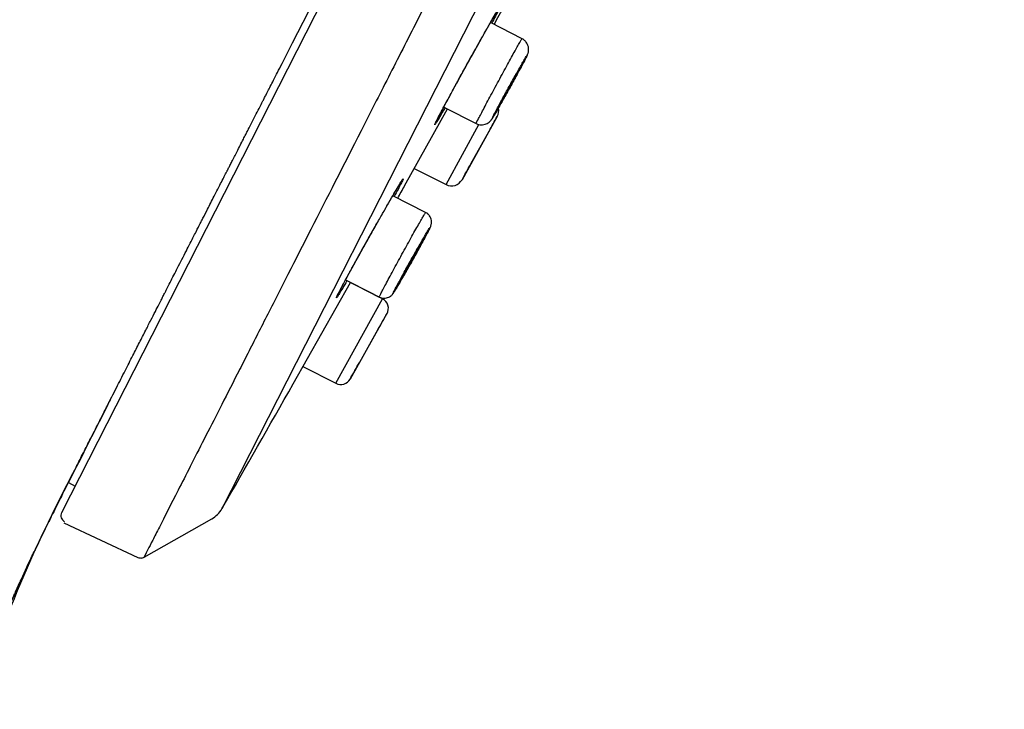
# Model space of a CAD drawing. Units: millimetres. Extents: x -18 to 873, y -18 to 2071.
# Drawn here: x 415 to 452, y 1481 to 1507 of the extents above; entities that cross this region are included whole.
import ezdxf

# ---------------------------------------------------------------- set-up
doc = ezdxf.new("R2010")
doc.units = ezdxf.units.MM
doc.layers.add('Default', color=7, linetype='Continuous')
doc.layers.add('DV2_Default', color=7, linetype='Continuous')

# ---------------------------------------------------------------- blocks, each defined once
blk = doc.blocks.new('SE1')
at = {"layer": 'DV2_Default', "color": 7}
for p, q in [((416.683, 1488.563), (475.352, 1603.708)), ((478.753, 1598.777), (422.671, 1488.709)), ((433.879, 1506.25), (432.7, 1506.85)), ((429.492, 1500.758), (431.09, 1503.631)), ((430.956, 1503.699), (432.162, 1503.084)), ((432.949, 1503.349), (431.636, 1500.987)), ((431.038, 1500.805), (432.259, 1503.048)), ((431.965, 1501.577), (432.646, 1502.802)), ((429.854, 1501.408), (431.038, 1500.805)), ((430.278, 1499.763), (429.051, 1500.388)), ((427.287, 1497.246), (428.543, 1496.606)), ((425.329, 1493.367), (427.469, 1497.154)), ((428.667, 1496.542), (427.468, 1497.153)), ((426.925, 1493.389), (428.667, 1496.542)), ((428.834, 1495.989), (427.455, 1493.548)), ((427.815, 1494.183), (428.504, 1495.404)), ((425.695, 1494.016), (426.926, 1493.389)), ((416.944, 1489.682), (417.186, 1489.55)), ((416.769, 1488.181), (419.532, 1486.893)), ((419.761, 1486.902), (422.296, 1488.336))]:
    blk.add_line(p, q, dxfattribs=at)
for centre, radius, start, end in [((-53491.393, 29051.503), 60545.522, 332.93722861, 333.04194729), ((-661.109, 2110.244), 1249.353, 331.117133, 331.152991), ((432.556, 1503.567), 0.45, 330.9207, 12.2171), ((-661.322, 2110.353), 1251.353, 330.953771, 330.982389), ((-661.322, 2110.353), 1251.353, 330.858658, 330.889602), ((431.243, 1501.206), 0.45, 243.0006, 330.9207), ((-661.109, 2110.244), 1249.353, 330.776876, 330.801213), ((428.486, 1496.185), 0.4, 330.5323, 63), ((-661.322, 2110.353), 1251.353, 330.565565, 330.596308), ((-661.322, 2110.353), 1251.353, 330.46796, 330.501352), ((427.107, 1493.745), 0.4, 243.0011, 330.5321), ((-661.109, 2110.244), 1249.353, 330.166231, 330.412161), ((466.402, 1464.086), 55.715, 151.4642, 161.7331), ((416.905, 1488.45), 0.25, 153, 243), ((421.799, 1489.211), 1.006, 299.5952, 330.0764), ((1206.786, 1098.757), 881.26, 153.926409, 153.984352)]:
    blk.add_arc(centre, radius, start, end, dxfattribs=at)
for points, knots in [([(478.505, 1602.194), (478.505, 1602.194), (478.457, 1602.1), (478.268, 1601.729), (478.127, 1601.452), (477.845, 1600.898), (477.739, 1600.691), (477.562, 1600.345), (477.501, 1600.223), (477.371, 1599.969), (477.303, 1599.836), (476.952, 1599.146), (476.627, 1598.508), (475.893, 1597.067), (475.483, 1596.264), (474.581, 1594.492), (474.087, 1593.523), (473.281, 1591.943), (473.001, 1591.393), (472.426, 1590.263), (472.129, 1589.681), (471.215, 1587.886), (469.928, 1585.361), (468.51, 1582.577), (467.395, 1580.39), (467.016, 1579.645), (466.433, 1578.502), (466.236, 1578.116), (465.84, 1577.338), (465.641, 1576.947), (464.638, 1574.978), (463.814, 1573.362), (462.126, 1570.049), (461.262, 1568.353), (459.492, 1564.88), (458.587, 1563.104), (457.43, 1560.831), (457.196, 1560.374), (456.73, 1559.459), (456.497, 1559), (455.795, 1557.623), (455.326, 1556.703), (453.915, 1553.933), (452.968, 1552.076), (451.065, 1548.341), (450.108, 1546.463), (448.665, 1543.63), (448.183, 1542.683), (447.457, 1541.259), (447.215, 1540.784), (446.733, 1539.838), (446.492, 1539.366), (445.294, 1537.014), (444.345, 1535.152), (442.469, 1531.47), (441.542, 1529.65), (439.707, 1526.049), (438.8, 1524.269), (437.008, 1520.752), (436.138, 1519.044), (434.447, 1515.725), (433.627, 1514.115), (432.035, 1510.993), (431.265, 1509.48), (430.333, 1507.651), (430.148, 1507.289), (429.782, 1506.57), (429.6, 1506.213), (429.061, 1505.156), (428.712, 1504.47), (427.691, 1502.466), (427.047, 1501.203), (425.833, 1498.82), (425.263, 1497.7), (424.462, 1496.129), (424.204, 1495.623), (423.832, 1494.892), (423.71, 1494.653), (423.471, 1494.184), (423.354, 1493.954), (422.782, 1492.833), (422.371, 1492.026), (421.637, 1490.585), (421.314, 1489.951), (420.756, 1488.857), (420.522, 1488.396), (420.237, 1487.838), (420.154, 1487.674), (420.011, 1487.393), (419.951, 1487.276), (419.808, 1486.996), (419.76, 1486.902), (419.761, 1486.902)], [0, 0, 0, 0, 0.03125, 0.03125, 0.0625, 0.0625, 0.078125, 0.078125, 0.085938, 0.085938, 0.09375, 0.09375, 0.125, 0.125, 0.15625, 0.15625, 0.1875, 0.1875, 0.203125, 0.203125, 0.21875, 0.21875, 0.25, 0.28125, 0.28125, 0.296875, 0.296875, 0.304688, 0.304688, 0.3125, 0.3125, 0.34375, 0.34375, 0.375, 0.375, 0.40625, 0.40625, 0.414063, 0.414063, 0.421875, 0.421875, 0.4375, 0.4375, 0.46875, 0.46875, 0.5, 0.5, 0.515625, 0.515625, 0.523438, 0.523438, 0.53125, 0.53125, 0.5625, 0.5625, 0.59375, 0.59375, 0.625, 0.625, 0.65625, 0.65625, 0.6875, 0.6875, 0.71875, 0.71875, 0.726563, 0.726563, 0.734375, 0.734375, 0.75, 0.75, 0.78125, 0.78125, 0.8125, 0.8125, 0.828125, 0.828125, 0.835938, 0.835938, 0.84375, 0.84375, 0.875, 0.875, 0.90625, 0.90625, 0.9375, 0.9375, 0.953125, 0.953125, 0.96875, 0.96875, 1, 1, 1, 1]), ([(415.79, 1510.716), (415.738, 1510.617), (415.628, 1510.405), (415.457, 1510.066), (415.27, 1509.692), (414.979, 1509.098), (414.684, 1508.489), (414.332, 1507.759), (413.984, 1507.059), (413.534, 1506.161), (413.065, 1505.234), (412.602, 1504.317), (412.17, 1503.451), (411.722, 1502.543), (411.164, 1501.389), (410.361, 1499.677), (409.469, 1497.671), (408.691, 1495.796), (408.102, 1494.301), (407.662, 1493.111), (407.292, 1492.063), (407.045, 1491.347), (406.847, 1490.772), (406.658, 1490.22), (406.488, 1489.735), (406.323, 1489.266), (406.175, 1488.839), (406.014, 1488.381), (405.853, 1487.917), (405.671, 1487.387), (405.474, 1486.805), (405.273, 1486.198), (405.07, 1485.575), (404.846, 1484.876), (404.59, 1484.055), (404.247, 1482.943), (403.884, 1481.769), (403.504, 1480.544), (403.128, 1479.347), (402.644, 1477.788), (402.092, 1475.956), (401.472, 1473.796), (400.918, 1471.794), (400.386, 1469.84), (399.916, 1468.108), (399.508, 1466.598), (399.157, 1465.28), (398.845, 1464.076), (398.464, 1462.585), (398.035, 1460.886), (397.431, 1458.466), (396.647, 1455.327), (395.655, 1451.287), (394.597, 1446.902), (393.562, 1442.557), (392.511, 1438.116), (391.541, 1433.997), (390.206, 1428.32), (388.923, 1422.907), (387.554, 1417.239), (386.63, 1413.457), (385.801, 1410.075), (385.108, 1407.244), (384.496, 1404.753), (383.922, 1402.399), (383.386, 1400.186), (382.851, 1397.965), (382.325, 1395.755), (381.854, 1393.718), (381.464, 1391.927), (381.202, 1390.588), (381.058, 1389.783), (380.989, 1389.35), (380.974, 1389.258)], [0, 0, 0, 0, 0.003329, 0.007116, 0.011289, 0.015794, 0.026868, 0.031679, 0.040591, 0.051155, 0.06347, 0.074026, 0.084594, 0.09517, 0.107375, 0.126836, 0.157389, 0.178388, 0.190086, 0.205871, 0.21553, 0.221668, 0.226957, 0.232234, 0.237499, 0.240731, 0.245414, 0.249365, 0.253314, 0.258046, 0.263614, 0.268757, 0.273916, 0.279695, 0.28657, 0.294559, 0.307265, 0.31525, 0.324084, 0.335916, 0.352114, 0.366866, 0.38573, 0.397869, 0.41132, 0.425018, 0.432081, 0.441109, 0.452163, 0.465653, 0.479331, 0.506512, 0.536135, 0.569935, 0.604721, 0.633374, 0.669266, 0.696825, 0.760284, 0.790339, 0.82373, 0.844998, 0.866127, 0.887153, 0.900836, 0.918861, 0.936686, 0.95056, 0.968294, 0.982205, 0.990446, 0.997976, 1, 1, 1, 1]), ([(432.291, 1506.127), (432.367, 1506.262), (432.439, 1506.391), (432.575, 1506.631), (432.638, 1506.741), (432.726, 1506.895), (432.754, 1506.943), (432.806, 1507.035), (432.831, 1507.077), (432.9, 1507.196), (432.94, 1507.264), (433.005, 1507.373), (433.03, 1507.414), (433.065, 1507.467), (433.075, 1507.48), (433.079, 1507.478), (433.073, 1507.462), (433.046, 1507.403), (433.024, 1507.358), (432.966, 1507.245), (432.93, 1507.176), (432.845, 1507.014), (432.798, 1506.925), (432.745, 1506.827)], [0, 0, 0, 0, 0.10045, 0.10045, 0.200899, 0.200899, 0.251124, 0.251124, 0.301349, 0.301349, 0.401799, 0.401799, 0.502249, 0.502249, 0.602698, 0.602698, 0.703148, 0.703148, 0.803598, 0.803598, 0.904048, 0.904048, 1, 1, 1, 1]), ([(432.401, 1506.323), (432.405, 1506.33), (432.415, 1506.348), (432.433, 1506.379), (432.453, 1506.415), (432.473, 1506.45), (432.493, 1506.485), (432.512, 1506.52), (432.531, 1506.554), (432.55, 1506.587), (432.569, 1506.62), (432.588, 1506.653), (432.606, 1506.685), (432.624, 1506.717), (432.642, 1506.748), (432.659, 1506.779), (432.677, 1506.809), (432.694, 1506.839), (432.71, 1506.867), (432.726, 1506.896), (432.742, 1506.923), (432.758, 1506.951), (432.773, 1506.977), (432.788, 1507.003), (432.803, 1507.029), (432.817, 1507.053), (432.831, 1507.077), (432.845, 1507.101), (432.858, 1507.123), (432.871, 1507.145), (432.883, 1507.167), (432.895, 1507.187), (432.907, 1507.207), (432.918, 1507.226), (432.929, 1507.245), (432.94, 1507.263), (432.95, 1507.28), (432.959, 1507.296), (432.969, 1507.311), (432.978, 1507.326), (432.986, 1507.34), (432.994, 1507.354), (433.002, 1507.366), (433.009, 1507.377), (433.015, 1507.388), (433.021, 1507.398), (433.027, 1507.407), (433.032, 1507.415), (433.037, 1507.422), (433.041, 1507.429), (433.044, 1507.434), (433.047, 1507.438), (433.049, 1507.441), (433.051, 1507.444), (433.052, 1507.445), (433.052, 1507.446), (433.053, 1507.446), (433.053, 1507.446)], [0, 0, 0, 0, 0.0102455, 0.0296804, 0.0490595, 0.0683991, 0.0877109, 0.1070061, 0.1262962, 0.1455916, 0.164901, 0.1842356, 0.2036068, 0.223007, 0.2423488, 0.2616977, 0.2810626, 0.3004537, 0.3198859, 0.3390648, 0.3583716, 0.3777481, 0.3971339, 0.4164583, 0.4358212, 0.4551595, 0.474453, 0.4937115, 0.5129445, 0.5321612, 0.5513709, 0.5705826, 0.5898027, 0.6090394, 0.6280933, 0.647143, 0.6662618, 0.685422, 0.7045938, 0.7237359, 0.7428136, 0.7617907, 0.7806281, 0.7992833, 0.8177181, 0.8363868, 0.8547403, 0.8728435, 0.8906513, 0.9081025, 0.9251167, 0.9415913, 0.9557881, 0.9691787, 0.9816706, 0.9931997, 1, 1, 1, 1]), ([(431.001, 1503.675), (431, 1503.674), (430.999, 1503.673), (430.97, 1503.621), (430.942, 1503.573), (430.889, 1503.481), (430.864, 1503.438), (430.795, 1503.318), (430.755, 1503.251), (430.69, 1503.143), (430.664, 1503.101), (430.629, 1503.047), (430.62, 1503.034), (430.616, 1503.036), (430.618, 1503.04), (430.623, 1503.056), (430.628, 1503.067), (430.649, 1503.112), (430.67, 1503.155), (430.729, 1503.269), (430.765, 1503.339), (430.851, 1503.502), (430.901, 1503.597), (431.012, 1503.804), (431.073, 1503.917), (431.204, 1504.16), (431.275, 1504.291), (431.422, 1504.56), (431.498, 1504.699), (431.656, 1504.986), (431.737, 1505.131), (431.897, 1505.421), (431.978, 1505.567), (432.137, 1505.853), (432.215, 1505.992), (432.291, 1506.127)], [0, 0, 0, 0, 0.000918, 0.000918, 0.0366, 0.0366, 0.072281, 0.072281, 0.143644, 0.143644, 0.215007, 0.215007, 0.28637, 0.28637, 0.322052, 0.322052, 0.357733, 0.357733, 0.429096, 0.429096, 0.500459, 0.500459, 0.571822, 0.571822, 0.643185, 0.643185, 0.714548, 0.714548, 0.785911, 0.785911, 0.857274, 0.857274, 0.928637, 0.928637, 1, 1, 1, 1]), ([(430.634, 1503.073), (430.633, 1503.073), (430.632, 1503.082), (430.664, 1503.137), (430.755, 1503.323), (430.908, 1503.609), (431.107, 1503.982), (431.342, 1504.414), (431.605, 1504.894), (431.874, 1505.38), (432.154, 1505.883), (432.312, 1506.164), (432.401, 1506.323)], [0, 0, 0, 0, 0.0061577, 0.0985872, 0.2089481, 0.3214009, 0.4341176, 0.5472386, 0.6601899, 0.7732789, 0.8863315, 1, 1, 1, 1]), ([(432.162, 1503.084), (432.195, 1503.068), (432.252, 1503.046), (432.354, 1503.031), (432.449, 1503.04), (432.54, 1503.066), (432.615, 1503.107), (432.672, 1503.152), (432.71, 1503.193), (432.736, 1503.226), (432.759, 1503.259), (432.785, 1503.3), (432.826, 1503.368), (432.875, 1503.453), (432.932, 1503.551), (432.996, 1503.663), (433.067, 1503.788), (433.143, 1503.924), (433.225, 1504.069), (433.309, 1504.22), (433.395, 1504.375), (433.481, 1504.531), (433.567, 1504.686), (433.649, 1504.836), (433.728, 1504.981), (433.801, 1505.116), (433.869, 1505.241), (433.928, 1505.352), (433.98, 1505.45), (434.023, 1505.532), (434.057, 1505.599), (434.076, 1505.64), (434.093, 1505.679), (434.108, 1505.722), (434.122, 1505.782), (434.127, 1505.86), (434.117, 1505.95), (434.085, 1506.042), (434.033, 1506.128), (433.96, 1506.201), (433.909, 1506.234), (433.879, 1506.25)], [0, 0, 0, 0, 0.018606, 0.037005, 0.054991, 0.072441, 0.088999, 0.102912, 0.113683, 0.124532, 0.141566, 0.179634, 0.21686, 0.251183, 0.284806, 0.318133, 0.351242, 0.384404, 0.417418, 0.450431, 0.48348, 0.516438, 0.549477, 0.582472, 0.615483, 0.648645, 0.681694, 0.714962, 0.74857, 0.7826, 0.818602, 0.855742, 0.871973, 0.882799, 0.894257, 0.909387, 0.926755, 0.944588, 0.963225, 0.982793, 1, 1, 1, 1]), ([(432.402, 1503.556), (432.442, 1503.63), (432.485, 1503.712), (432.577, 1503.885), (432.626, 1503.976), (432.729, 1504.168), (432.784, 1504.269), (432.893, 1504.472), (432.949, 1504.575), (433.062, 1504.783), (433.118, 1504.886), (433.228, 1505.088), (433.283, 1505.188), (433.387, 1505.38), (433.437, 1505.47), (433.531, 1505.641), (433.576, 1505.722), (433.657, 1505.867), (433.693, 1505.932), (433.758, 1506.046), (433.785, 1506.095), (433.83, 1506.172), (433.847, 1506.202), (433.871, 1506.241), (433.878, 1506.25), (433.879, 1506.25)], [0, 0, 0, 0, 0.08337, 0.08337, 0.166739, 0.166739, 0.250109, 0.250109, 0.333478, 0.333478, 0.416848, 0.416848, 0.500217, 0.500217, 0.583587, 0.583587, 0.666957, 0.666957, 0.750326, 0.750326, 0.833696, 0.833696, 0.917065, 0.917065, 1, 1, 1, 1]), ([(432.94, 1503.621), (432.88, 1503.509), (432.834, 1503.42), (432.788, 1503.33), (432.776, 1503.307), (432.762, 1503.276), (432.759, 1503.267), (432.761, 1503.266), (432.766, 1503.273), (432.785, 1503.302), (432.798, 1503.324), (432.833, 1503.382), (432.855, 1503.418), (432.904, 1503.503), (432.932, 1503.551), (432.994, 1503.661), (433.028, 1503.72), (433.1, 1503.847), (433.139, 1503.916), (433.219, 1504.059), (433.26, 1504.132), (433.344, 1504.283), (433.388, 1504.362), (433.473, 1504.516), (433.515, 1504.592), (433.599, 1504.745), (433.64, 1504.82), (433.718, 1504.963), (433.756, 1505.032), (433.826, 1505.162), (433.858, 1505.222), (433.947, 1505.387), (433.994, 1505.477), (434.04, 1505.568), (434.052, 1505.591), (434.066, 1505.622), (434.07, 1505.631), (434.066, 1505.633), (434.047, 1505.603), (433.995, 1505.516), (433.974, 1505.48), (433.924, 1505.395), (433.897, 1505.347), (433.835, 1505.239), (433.8, 1505.178), (433.728, 1505.051), (433.69, 1504.983), (433.61, 1504.841), (433.568, 1504.766), (433.484, 1504.615), (433.442, 1504.538), (433.355, 1504.382), (433.313, 1504.306), (433.23, 1504.154), (433.188, 1504.079), (433.11, 1503.935), (433.073, 1503.867), (433.003, 1503.738), (432.97, 1503.676), (432.94, 1503.621)], [0, 0, 0, 0, 0.0625, 0.0625, 0.09375, 0.09375, 0.125, 0.125, 0.15625, 0.15625, 0.1875, 0.1875, 0.21875, 0.21875, 0.25, 0.25, 0.28125, 0.28125, 0.3125, 0.3125, 0.34375, 0.34375, 0.375, 0.375, 0.40625, 0.40625, 0.4375, 0.4375, 0.46875, 0.46875, 0.5, 0.5, 0.5625, 0.5625, 0.59375, 0.59375, 0.625, 0.625, 0.6875, 0.6875, 0.71875, 0.71875, 0.75, 0.75, 0.78125, 0.78125, 0.8125, 0.8125, 0.84375, 0.84375, 0.875, 0.875, 0.90625, 0.90625, 0.9375, 0.9375, 0.96875, 0.96875, 1, 1, 1, 1]), ([(414.817, 1485.287), (414.816, 1485.284), (414.827, 1485.308), (414.848, 1485.355), (414.889, 1485.448), (414.933, 1485.546), (414.972, 1485.632), (415, 1485.693), (415.049, 1485.802), (415.118, 1485.953), (415.211, 1486.157), (415.307, 1486.363), (415.4, 1486.564), (415.472, 1486.718), (415.514, 1486.807), (415.536, 1486.853), (415.557, 1486.898), (415.596, 1486.98), (415.697, 1487.193), (415.917, 1487.653), (416.184, 1488.196), (416.436, 1488.701), (416.591, 1489.008), (416.694, 1489.213), (416.755, 1489.334), (416.799, 1489.421), (416.855, 1489.532), (416.94, 1489.699), (417.057, 1489.93), (417.224, 1490.26), (417.442, 1490.69), (417.72, 1491.239), (418.037, 1491.863), (418.38, 1492.538), (418.722, 1493.209), (419.043, 1493.839), (419.329, 1494.4), (419.585, 1494.903), (419.809, 1495.342), (420.007, 1495.73), (420.172, 1496.053), (420.306, 1496.316), (420.407, 1496.513), (420.474, 1496.645), (420.517, 1496.728), (420.552, 1496.797), (420.623, 1496.936), (420.778, 1497.24), (421.028, 1497.728), (421.324, 1498.307), (421.564, 1498.776), (421.72, 1499.082), (421.798, 1499.234), (421.853, 1499.342), (421.903, 1499.439), (421.994, 1499.618), (422.155, 1499.933), (422.366, 1500.345), (422.559, 1500.723), (422.702, 1501.001), (422.788, 1501.17), (422.841, 1501.273), (422.874, 1501.338), (422.912, 1501.412), (422.969, 1501.524), (423.078, 1501.737), (423.246, 1502.065), (423.42, 1502.404), (423.549, 1502.657), (423.61, 1502.775), (423.646, 1502.845), (423.676, 1502.904), (423.764, 1503.076), (423.941, 1503.423), (424.126, 1503.783), (424.254, 1504.034), (424.297, 1504.119), (424.34, 1504.201), (424.398, 1504.314), (424.487, 1504.489), (424.602, 1504.714), (424.755, 1505.013), (424.852, 1505.203), (424.915, 1505.325)], [0, 0, 0, 0, 0.000893, 0.003094, 0.006585, 0.012366, 0.016021, 0.017624, 0.02034, 0.029964, 0.037145, 0.046867, 0.056887, 0.063442, 0.067311, 0.068613, 0.069593, 0.073263, 0.079436, 0.097968, 0.134963, 0.153915, 0.168539, 0.178238, 0.182919, 0.185875, 0.190629, 0.19868, 0.209829, 0.22381, 0.246369, 0.27255, 0.304821, 0.339609, 0.374832, 0.407802, 0.437362, 0.462585, 0.486872, 0.506856, 0.524002, 0.538298, 0.548563, 0.555378, 0.559309, 0.561792, 0.566426, 0.581419, 0.610085, 0.644169, 0.673477, 0.684486, 0.692653, 0.697507, 0.701416, 0.708074, 0.725645, 0.750923, 0.772559, 0.784674, 0.794208, 0.798772, 0.800558, 0.804258, 0.810207, 0.817737, 0.836991, 0.860498, 0.869334, 0.875397, 0.878409, 0.879974, 0.884254, 0.904317, 0.931911, 0.937945, 0.94145, 0.944451, 0.950029, 0.958307, 0.96968, 0.983917, 1, 1, 1, 1]), ([(433.13, 1503.945), (433.152, 1503.987), (433.181, 1504.042), (433.234, 1504.139), (433.253, 1504.174), (433.292, 1504.246), (433.313, 1504.284), (433.377, 1504.402), (433.422, 1504.483), (433.488, 1504.602), (433.51, 1504.641), (433.552, 1504.716), (433.573, 1504.753), (433.631, 1504.855), (433.665, 1504.916), (433.72, 1505.01), (433.741, 1505.045), (433.765, 1505.084), (433.768, 1505.087), (433.758, 1505.063), (433.744, 1505.035), (433.7, 1504.952), (433.671, 1504.897), (433.601, 1504.768), (433.561, 1504.693), (433.497, 1504.577), (433.475, 1504.537), (433.43, 1504.457), (433.408, 1504.417), (433.364, 1504.337), (433.342, 1504.298), (433.3, 1504.223), (433.28, 1504.187), (433.221, 1504.083), (433.187, 1504.023), (433.146, 1503.952), (433.134, 1503.931), (433.114, 1503.897), (433.106, 1503.884), (433.087, 1503.855), (433.084, 1503.851), (433.094, 1503.875), (433.108, 1503.903), (433.13, 1503.945)], [0, 0, 0, 0, 0.0625, 0.0625, 0.09375, 0.09375, 0.125, 0.125, 0.1875, 0.1875, 0.21875, 0.21875, 0.25, 0.25, 0.3125, 0.3125, 0.375, 0.375, 0.4375, 0.4375, 0.5, 0.5, 0.5625, 0.5625, 0.625, 0.625, 0.65625, 0.65625, 0.6875, 0.6875, 0.71875, 0.71875, 0.75, 0.75, 0.8125, 0.8125, 0.84375, 0.84375, 0.875, 0.875, 0.9375, 0.9375, 1, 1, 1, 1]), ([(433.106, 1503.898), (433.111, 1503.908), (433.123, 1503.932), (433.153, 1503.988), (433.192, 1504.061), (433.239, 1504.149), (433.292, 1504.247), (433.35, 1504.352), (433.411, 1504.462), (433.471, 1504.571), (433.531, 1504.678), (433.587, 1504.777), (433.637, 1504.867), (433.681, 1504.943), (433.715, 1505.002), (433.739, 1505.042), (433.749, 1505.058), (433.751, 1505.06), (433.751, 1505.06)], [0, 0, 0, 0, 0.057419, 0.123189, 0.190224, 0.257649, 0.325099, 0.393045, 0.460663, 0.528533, 0.596377, 0.664146, 0.731575, 0.799034, 0.865621, 0.93059, 0.985692, 1, 1, 1, 1]), ([(433.098, 1503.881), (433.098, 1503.881), (433.098, 1503.881), (433.098, 1503.881), (433.098, 1503.882), (433.099, 1503.884), (433.101, 1503.887), (433.102, 1503.89), (433.104, 1503.894), (433.106, 1503.897), (433.106, 1503.898)], [0, 0, 0, 0, 0.007317, 0.122688, 0.251686, 0.394395, 0.550168, 0.717728, 0.895416, 1, 1, 1, 1]), ([(432.162, 1503.084), (432.162, 1503.084), (432.162, 1503.084), (432.161, 1503.085), (432.165, 1503.096), (432.185, 1503.137), (432.201, 1503.168), (432.241, 1503.248), (432.267, 1503.298), (432.328, 1503.415), (432.363, 1503.481), (432.402, 1503.556)], [0, 0, 0, 0, 0.001239, 0.001239, 0.250929, 0.250929, 0.50062, 0.50062, 0.75031, 0.75031, 1, 1, 1, 1]), ([(428.637, 1499.67), (428.714, 1499.804), (428.788, 1499.933), (428.925, 1500.171), (428.989, 1500.282), (429.108, 1500.485), (429.161, 1500.576), (429.255, 1500.734), (429.296, 1500.801), (429.362, 1500.91), (429.388, 1500.95), (429.424, 1501.003), (429.435, 1501.016), (429.439, 1501.013), (429.433, 1500.997), (429.413, 1500.952), (429.404, 1500.934), (429.382, 1500.89), (429.37, 1500.865), (429.326, 1500.779), (429.29, 1500.71), (429.205, 1500.548), (429.157, 1500.459), (429.104, 1500.361)], [0, 0, 0, 0, 0.100422, 0.100422, 0.200844, 0.200844, 0.301266, 0.301266, 0.401688, 0.401688, 0.50211, 0.50211, 0.602532, 0.602532, 0.702954, 0.702954, 0.753165, 0.753165, 0.803376, 0.803376, 0.903798, 0.903798, 1, 1, 1, 1]), ([(428.729, 1499.831), (428.733, 1499.838), (428.743, 1499.856), (428.762, 1499.887), (428.782, 1499.923), (428.803, 1499.959), (428.823, 1499.994), (428.843, 1500.029), (428.863, 1500.063), (428.882, 1500.097), (428.901, 1500.13), (428.92, 1500.163), (428.939, 1500.196), (428.958, 1500.228), (428.976, 1500.259), (428.994, 1500.29), (429.012, 1500.321), (429.029, 1500.351), (429.046, 1500.38), (429.063, 1500.409), (429.08, 1500.437), (429.096, 1500.464), (429.112, 1500.491), (429.127, 1500.518), (429.142, 1500.543), (429.157, 1500.569), (429.172, 1500.593), (429.186, 1500.617), (429.199, 1500.64), (429.213, 1500.663), (429.226, 1500.684), (429.238, 1500.705), (429.251, 1500.726), (429.262, 1500.746), (429.274, 1500.764), (429.285, 1500.783), (429.295, 1500.8), (429.306, 1500.817), (429.316, 1500.833), (429.325, 1500.848), (429.334, 1500.863), (429.343, 1500.877), (429.351, 1500.89), (429.358, 1500.902), (429.365, 1500.913), (429.372, 1500.923), (429.378, 1500.933), (429.384, 1500.942), (429.389, 1500.95), (429.393, 1500.957), (429.398, 1500.962), (429.401, 1500.967), (429.404, 1500.971), (429.406, 1500.974), (429.407, 1500.976), (429.408, 1500.978), (429.408, 1500.978), (429.409, 1500.978), (429.409, 1500.978)], [0, 0, 0, 0, 0.010119, 0.029332, 0.048491, 0.067611, 0.086704, 0.105781, 0.124854, 0.143933, 0.163026, 0.182145, 0.2013, 0.220475, 0.23958, 0.258691, 0.277817, 0.296969, 0.31616, 0.335156, 0.354257, 0.3734, 0.392516, 0.411545, 0.430666, 0.449796, 0.468879, 0.487924, 0.506941, 0.525939, 0.544927, 0.563913, 0.582907, 0.601913, 0.620727, 0.639546, 0.65843, 0.677353, 0.696284, 0.715183, 0.734017, 0.752749, 0.771344, 0.789759, 0.80796, 0.826446, 0.844626, 0.862576, 0.880261, 0.897632, 0.914623, 0.931153, 0.947121, 0.960816, 0.973723, 0.985765, 0.99649, 1, 1, 1, 1]), ([(426.967, 1496.626), (426.967, 1496.626), (426.967, 1496.637), (426.999, 1496.694), (427.092, 1496.882), (427.245, 1497.168), (427.446, 1497.539), (427.681, 1497.968), (427.945, 1498.443), (428.215, 1498.924), (428.49, 1499.411), (428.644, 1499.682), (428.729, 1499.831)], [0, 0, 0, 0, 0.0083851, 0.1016576, 0.2123325, 0.3252097, 0.4384669, 0.5520472, 0.6656206, 0.7792083, 0.8927966, 1, 1, 1, 1]), ([(428.543, 1496.606), (428.574, 1496.591), (428.629, 1496.571), (428.725, 1496.559), (428.814, 1496.57), (428.896, 1496.598), (428.961, 1496.637), (429.008, 1496.678), (429.039, 1496.713), (429.064, 1496.746), (429.088, 1496.782), (429.125, 1496.841), (429.173, 1496.92), (429.229, 1497.014), (429.292, 1497.122), (429.363, 1497.244), (429.44, 1497.378), (429.522, 1497.521), (429.608, 1497.673), (429.696, 1497.829), (429.786, 1497.988), (429.875, 1498.147), (429.962, 1498.304), (430.046, 1498.455), (430.125, 1498.599), (430.198, 1498.733), (430.264, 1498.855), (430.322, 1498.963), (430.372, 1499.057), (430.413, 1499.136), (430.442, 1499.195), (430.46, 1499.233), (430.476, 1499.275), (430.49, 1499.324), (430.498, 1499.39), (430.495, 1499.47), (430.471, 1499.557), (430.427, 1499.64), (430.359, 1499.713), (430.309, 1499.747), (430.278, 1499.763)], [0, 0, 0, 0, 0.017648, 0.035057, 0.052008, 0.06839, 0.083127, 0.094959, 0.105601, 0.119629, 0.15187, 0.190905, 0.226831, 0.261492, 0.295836, 0.329848, 0.363828, 0.397839, 0.431641, 0.465512, 0.499426, 0.533222, 0.567128, 0.600933, 0.634879, 0.668802, 0.702784, 0.737021, 0.771552, 0.806988, 0.846043, 0.876687, 0.89037, 0.901206, 0.913817, 0.929504, 0.946312, 0.963624, 0.982326, 1, 1, 1, 1]), ([(428.785, 1497.081), (428.825, 1497.156), (428.869, 1497.238), (428.962, 1497.411), (429.011, 1497.502), (429.115, 1497.694), (429.17, 1497.795), (429.281, 1497.997), (429.337, 1498.099), (429.451, 1498.307), (429.508, 1498.41), (429.619, 1498.611), (429.674, 1498.711), (429.78, 1498.901), (429.831, 1498.991), (429.926, 1499.161), (429.971, 1499.241), (430.053, 1499.385), (430.09, 1499.45), (430.155, 1499.563), (430.183, 1499.611), (430.228, 1499.688), (430.246, 1499.717), (430.27, 1499.755), (430.277, 1499.764), (430.278, 1499.763)], [0, 0, 0, 0, 0.083472, 0.083472, 0.166943, 0.166943, 0.250415, 0.250415, 0.333887, 0.333887, 0.417358, 0.417358, 0.50083, 0.50083, 0.584302, 0.584302, 0.667773, 0.667773, 0.751245, 0.751245, 0.834717, 0.834717, 0.918189, 0.918189, 1, 1, 1, 1]), ([(427.341, 1497.219), (427.34, 1497.218), (427.34, 1497.217), (427.28, 1497.115), (427.226, 1497.023), (427.132, 1496.865), (427.092, 1496.798), (427.025, 1496.69), (426.999, 1496.649), (426.963, 1496.596), (426.952, 1496.583), (426.948, 1496.586), (426.954, 1496.602), (426.981, 1496.661), (427.002, 1496.705), (427.06, 1496.819), (427.097, 1496.889), (427.183, 1497.052), (427.234, 1497.147), (427.345, 1497.354), (427.406, 1497.466), (427.506, 1497.649), (427.541, 1497.712), (427.612, 1497.841), (427.648, 1497.907), (427.759, 1498.108), (427.836, 1498.247), (427.996, 1498.534), (428.077, 1498.678), (428.239, 1498.966), (428.321, 1499.112), (428.482, 1499.397), (428.561, 1499.536), (428.637, 1499.67)], [0, 0, 0, 0, 0.000629, 0.000629, 0.072013, 0.072013, 0.143396, 0.143396, 0.21478, 0.21478, 0.286164, 0.286164, 0.357547, 0.357547, 0.428931, 0.428931, 0.500315, 0.500315, 0.571698, 0.571698, 0.643082, 0.643082, 0.678774, 0.678774, 0.714465, 0.714465, 0.785849, 0.785849, 0.857233, 0.857233, 0.928616, 0.928616, 1, 1, 1, 1]), ([(429.262, 1497.136), (429.199, 1497.02), (429.15, 1496.928), (429.102, 1496.834), (429.09, 1496.81), (429.075, 1496.776), (429.072, 1496.768), (429.074, 1496.766), (429.08, 1496.773), (429.1, 1496.802), (429.114, 1496.824), (429.151, 1496.884), (429.173, 1496.921), (429.225, 1497.008), (429.254, 1497.058), (429.32, 1497.17), (429.355, 1497.231), (429.431, 1497.362), (429.471, 1497.433), (429.555, 1497.58), (429.598, 1497.656), (429.687, 1497.812), (429.732, 1497.893), (429.822, 1498.053), (429.866, 1498.132), (429.954, 1498.29), (429.997, 1498.367), (430.079, 1498.515), (430.118, 1498.587), (430.192, 1498.722), (430.226, 1498.784), (430.318, 1498.955), (430.368, 1499.049), (430.416, 1499.144), (430.428, 1499.168), (430.443, 1499.201), (430.447, 1499.21), (430.443, 1499.213), (430.423, 1499.183), (430.368, 1499.095), (430.346, 1499.057), (430.294, 1498.97), (430.264, 1498.92), (430.2, 1498.809), (430.163, 1498.747), (430.088, 1498.615), (430.048, 1498.546), (429.964, 1498.398), (429.92, 1498.321), (429.832, 1498.166), (429.787, 1498.086), (429.697, 1497.925), (429.652, 1497.846), (429.565, 1497.689), (429.522, 1497.611), (429.44, 1497.462), (429.401, 1497.392), (429.327, 1497.258), (429.293, 1497.194), (429.262, 1497.136)], [0, 0, 0, 0, 0.0625, 0.0625, 0.09375, 0.09375, 0.125, 0.125, 0.15625, 0.15625, 0.1875, 0.1875, 0.21875, 0.21875, 0.25, 0.25, 0.28125, 0.28125, 0.3125, 0.3125, 0.34375, 0.34375, 0.375, 0.375, 0.40625, 0.40625, 0.4375, 0.4375, 0.46875, 0.46875, 0.5, 0.5, 0.5625, 0.5625, 0.59375, 0.59375, 0.625, 0.625, 0.6875, 0.6875, 0.71875, 0.71875, 0.75, 0.75, 0.78125, 0.78125, 0.8125, 0.8125, 0.84375, 0.84375, 0.875, 0.875, 0.90625, 0.90625, 0.9375, 0.9375, 0.96875, 0.96875, 1, 1, 1, 1]), ([(429.476, 1497.494), (429.498, 1497.537), (429.528, 1497.592), (429.581, 1497.69), (429.6, 1497.725), (429.64, 1497.797), (429.661, 1497.835), (429.726, 1497.952), (429.771, 1498.032), (429.838, 1498.151), (429.86, 1498.189), (429.902, 1498.263), (429.923, 1498.3), (429.981, 1498.401), (430.016, 1498.461), (430.07, 1498.553), (430.091, 1498.587), (430.115, 1498.623), (430.118, 1498.626), (430.107, 1498.6), (430.093, 1498.571), (430.048, 1498.487), (430.018, 1498.431), (429.948, 1498.302), (429.907, 1498.228), (429.842, 1498.112), (429.82, 1498.072), (429.775, 1497.992), (429.753, 1497.953), (429.709, 1497.874), (429.687, 1497.835), (429.644, 1497.761), (429.624, 1497.725), (429.565, 1497.623), (429.531, 1497.564), (429.49, 1497.494), (429.478, 1497.474), (429.458, 1497.441), (429.449, 1497.428), (429.432, 1497.401), (429.428, 1497.398), (429.439, 1497.424), (429.453, 1497.452), (429.476, 1497.494)], [0, 0, 0, 0, 0.0625, 0.0625, 0.09375, 0.09375, 0.125, 0.125, 0.1875, 0.1875, 0.21875, 0.21875, 0.25, 0.25, 0.3125, 0.3125, 0.375, 0.375, 0.4375, 0.4375, 0.5, 0.5, 0.5625, 0.5625, 0.625, 0.625, 0.65625, 0.65625, 0.6875, 0.6875, 0.71875, 0.71875, 0.75, 0.75, 0.8125, 0.8125, 0.84375, 0.84375, 0.875, 0.875, 0.9375, 0.9375, 1, 1, 1, 1]), ([(429.452, 1497.448), (429.457, 1497.458), (429.469, 1497.482), (429.499, 1497.538), (429.538, 1497.61), (429.585, 1497.697), (429.638, 1497.794), (429.696, 1497.898), (429.756, 1498.006), (429.817, 1498.114), (429.877, 1498.219), (429.933, 1498.317), (429.983, 1498.405), (430.027, 1498.48), (430.062, 1498.539), (430.086, 1498.579), (430.096, 1498.594), (430.098, 1498.597), (430.098, 1498.597)], [0, 0, 0, 0, 0.057091, 0.122645, 0.189582, 0.256961, 0.324434, 0.392355, 0.460082, 0.527931, 0.595902, 0.663682, 0.731144, 0.798578, 0.865052, 0.929756, 0.984177, 1, 1, 1, 1]), ([(429.443, 1497.43), (429.443, 1497.43), (429.443, 1497.43), (429.443, 1497.43), (429.444, 1497.432), (429.445, 1497.434), (429.446, 1497.437), (429.448, 1497.44), (429.45, 1497.445), (429.451, 1497.447), (429.452, 1497.448)], [0, 0, 0, 0, 0.027921, 0.144603, 0.274152, 0.416553, 0.571159, 0.736796, 0.911971, 1, 1, 1, 1]), ([(428.543, 1496.606), (428.543, 1496.606), (428.543, 1496.606), (428.542, 1496.608), (428.546, 1496.619), (428.566, 1496.661), (428.582, 1496.692), (428.623, 1496.773), (428.649, 1496.823), (428.71, 1496.94), (428.746, 1497.007), (428.785, 1497.081)], [0, 0, 0, 0, 0.004882, 0.004882, 0.253661, 0.253661, 0.502441, 0.502441, 0.75122, 0.75122, 1, 1, 1, 1]), ([(417.455, 1490.701), (417.623, 1491.035), (417.825, 1491.436), (418.13, 1492.04), (418.201, 1492.181), (418.35, 1492.475), (418.427, 1492.628), (418.54, 1492.851), (418.574, 1492.917), (418.608, 1492.984)], [0, 0, 0, 0, 0.589422, 0.589422, 0.75954, 0.75954, 0.929658, 0.929658, 1, 1, 1, 1]), ([(418.41, 1492.6), (418.193, 1492.173), (417.853, 1491.506), (417.399, 1490.61), (417.04, 1489.9), (416.692, 1489.21), (416.39, 1488.608), (416.159, 1488.145), (415.978, 1487.778), (415.801, 1487.414), (415.644, 1487.086), (415.495, 1486.771), (415.394, 1486.555), (415.33, 1486.416), (415.318, 1486.388)], [0, 0, 0, 0, 0.221894, 0.342376, 0.449121, 0.572791, 0.67634, 0.736164, 0.789956, 0.846765, 0.903572, 0.938848, 0.987741, 1, 1, 1, 1]), ([(419.532, 1486.893), (419.568, 1486.876), (419.608, 1486.868), (419.687, 1486.871), (419.726, 1486.882), (419.761, 1486.902)], [0, 0, 0, 0, 0.5, 0.5, 1, 1, 1, 1])]:
    blk.add_open_spline(points, degree=3, knots=knots, dxfattribs=at)

msp = doc.modelspace()

# ---------------------------------------------------------------- block references
at = {"layer": 'Default'}
msp.add_blockref('SE1', (0, 0), dxfattribs=at)

doc.saveas('drawing.dxf')
